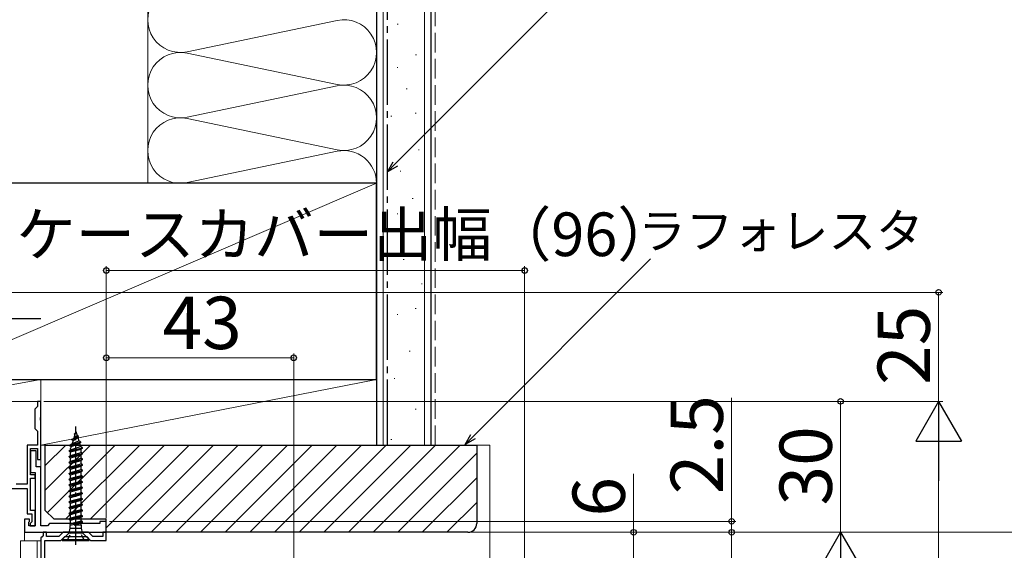
# Model space of a CAD drawing. Extents: x 0 to 1059, y 0 to 1583.
# Drawn here: x 148 to 374, y 535 to 656 of the extents above; entities that cross this region are included whole.
import ezdxf

# ---------------------------------------------------------------- set-up
doc = ezdxf.new("R2010")
doc.units = 0
doc.linetypes.add('YCENTER_1', pattern=[13, 10, -1, 1, -1])
doc.linetypes.add('YHIDDEN_1', pattern=[4, 3, -1])
for name, color, linetype, lineweight in [('YKK_11', 7, 'CONTINUOUS', 30), ('YKK_12', 2, 'CONTINUOUS', 13), ('YKK_13', 4, 'CONTINUOUS', 30), ('YKK_D', 6, 'CONTINUOUS', 13), ('YSS_K', 3, 'CONTINUOUS', 13), ('YSS_KE', 3, 'CONTINUOUS', 30)]:
    doc.layers.add(name, color=color, linetype=linetype, lineweight=lineweight)
doc.styles.add('text-b', font='txt', dxfattribs={"bigfont": 'extfont2.shx'})

msp = doc.modelspace()

# ---------------------------------------------------------------- linework, layer by layer
at = {"layer": 'YKK_11', "color": 0, "linetype": 'ByBlock', "lineweight": -2, "ltscale": 0.5}
for p, q in [((151.9, 567.5), (151.6, 567.2)), ((151.6, 567.2), (151.6, 562.8)), ((152.2, 567.8), (151.9, 567.5)), ((153, 569), (152.2, 569)), ((152.2, 569), (152.2, 567.8)), ((153, 565.46), (153, 569)), ((152.88, 565.27), (153, 565.46)), ((152.88, 564.72), (152.88, 565.27)), ((151.6, 562.8), (151.9, 562.5)), ((153, 564.54), (152.88, 564.72)), ((153, 555.7), (153, 564.54)), ((151.9, 562.5), (152.2, 562.2)), ((152.2, 562.2), (152.2, 559)), ((152.2, 559), (149.8, 559)), ((149.8, 559), (149.8, 550)), ((150.6, 552.2), (150.6, 558.2)), ((150.6, 558.2), (152.2, 558.2)), ((152.2, 558.2), (152.2, 555.7)), ((151.9, 557.7), (150.6, 557.7)), ((150.6, 557.7), (150.6, 552.7)), ((151.9, 554), (151.9, 557.7)), ((153, 554), (151.9, 554)), ((152.2, 555.7), (153, 555.7)), ((153, 540.5), (153, 554)), ((150.6, 552.7), (151.7, 552.7)), ((151.7, 552.2), (150.6, 552.2)), ((150.6, 544), (150.6, 551.4)), ((150.6, 551.4), (151.7, 551.4)), ((151.7, 552.7), (151.7, 540.5)), ((151.7, 551.4), (151.7, 552.2)), ((149.8, 550), (147.28, 550)), ((128.6, 549), (149.8, 549)), ((149.8, 549), (149.8, 543.2)), ((149.8, 543.2), (150.9, 543.2)), ((151.7, 544), (150.6, 544)), ((150.9, 543.2), (150.9, 541.4)), ((151.7, 540.5), (151.7, 544)), ((150.4, 542), (149.2, 542)), ((149.2, 542), (149.2, 539)), ((150.2, 541.3), (150.4, 541.5)), ((150.2, 540.5), (150.2, 541.3)), ((151.7, 540.5), (150.2, 540.5)), ((150.4, 541.5), (150.4, 542)), ((150.9, 541.4), (150.5, 541)), ((150.5, 541), (150.5, 540.5)), ((150.5, 540.5), (151.7, 540.5)), ((154.5, 540.5), (153, 540.5)), ((155, 541), (154.5, 540.5)), ((166.5, 541), (155, 541)), ((168, 541.5), (166.5, 541.5)), ((166.5, 541.5), (166.5, 541)), ((168, 539), (168, 541.5)), ((149.2, 539), (168, 539))]:
    msp.add_line(p, q, dxfattribs=at)
at = {"layer": 'YKK_11', "linetype": 'ByBlock', "lineweight": -2, "ltscale": 0.5}
for p, q in [((153.25, 537.99), (153, 537.7)), ((153.5, 538.29), (153.25, 537.99)), ((154.3, 539), (153.5, 539)), ((153.5, 539), (153.5, 538.29)), ((154.3, 538), (154.3, 539)), ((157.09, 538), (154.3, 538)), ((158.09, 539), (157.09, 538)), ((157.6, 537.1), (158.5, 538)), ((163.92, 539), (158.09, 539)), ((158.5, 538), (163.5, 538)), ((163.5, 538), (164.4, 537.1)), ((164.92, 538), (163.92, 539)), ((167.2, 538), (164.92, 538)), ((168, 539), (167.2, 539)), ((167.2, 539), (167.2, 538)), ((168, 537.1), (168, 539)), ((153, 537.7), (153, 522.8)), ((153.9, 523.7), (153.9, 537.1)), ((153.9, 537.1), (157.6, 537.1)), ((164.4, 537.1), (168, 537.1))]:
    msp.add_line(p, q, dxfattribs=at)
at = {"layer": 'YKK_12'}
for p, q in [((153, 569), (125, 569)), ((153, 569), (153, 553.5)), ((149.2, 539), (149.2, 537)), ((149.2, 539), (168, 539)), ((148.3, 537), (148.3, 393.41)), ((148.3, 537), (153, 537)), ((152.1, 537), (152.1, 393.41)), ((153, 537), (153, 393.41))]:
    msp.add_line(p, q, dxfattribs=at)
at = {"layer": 'YKK_12', "ltscale": 1.5}
msp.add_line((168, 539), (168, 538.7), dxfattribs=at)
at = {"layer": 'YKK_13', "linetype": 'YCENTER_1'}
for p, q in [((118, 588), (153, 588)), ((161, 536.1), (161, 563.25))]:
    msp.add_line(p, q, dxfattribs=at)
at = {"layer": 'YKK_13'}
for p, q in [((160.1, 560.3), (161.65, 560.95)), ((161.65, 560.85), (160.1, 560.2)), ((160.1, 560.3), (160.53, 560.54)), ((160.38, 560.04), (161.43, 560.72)), ((160.8, 561.44), (160.53, 560.54)), ((160.53, 560.54), (161.29, 561.16)), ((160.7, 561.6), (160.88, 561.7)), ((160.7, 561.6), (160.86, 561.64)), ((160.7, 561.5), (160.7, 561.6)), ((160.7, 561.5), (160.83, 561.54)), ((160.7, 561.5), (160.8, 561.44)), ((161, 562.1), (160.8, 561.44)), ((161, 562.1), (161.29, 561.16)), ((161.65, 560.95), (161.29, 561.16)), ((161.65, 560.85), (161.43, 560.72)), ((161.43, 560.72), (161.67, 559.93)), ((161.65, 560.85), (161.65, 560.95)), ((159.45, 557.7), (162.55, 558.35)), ((159.45, 557.6), (162.55, 558.25)), ((162.15, 559.65), (159.6, 559)), ((159.6, 558.9), (162.15, 559.55)), ((159.6, 559), (160.15, 559.32)), ((159.6, 558.9), (159.6, 559)), ((159.6, 558.9), (159.96, 558.69)), ((159.96, 558.69), (159.8, 558.17)), ((159.8, 557.9), (162.06, 558.63)), ((159.8, 557.9), (159.8, 558.17)), ((159.96, 558.69), (161.84, 559.37)), ((160.1, 560.2), (160.1, 560.3)), ((160.1, 560.2), (160.38, 560.04)), ((160.38, 560.04), (160.15, 559.32)), ((160.15, 559.32), (161.67, 559.93)), ((162.15, 559.65), (161.67, 559.93)), ((162.15, 559.55), (161.84, 559.37)), ((161.84, 559.37), (162.06, 558.63)), ((162.55, 558.35), (162.06, 558.63)), ((162.15, 559.55), (162.15, 559.65)), ((162.55, 558.25), (162.2, 558.05)), ((162.55, 558.25), (162.55, 558.35)), ((159.45, 557.7), (159.8, 557.9)), ((159.45, 557.6), (159.45, 557.7)), ((159.45, 557.6), (159.8, 557.4)), ((159.45, 556.4), (162.55, 557.05)), ((159.45, 556.3), (162.55, 556.95)), ((159.45, 556.4), (159.8, 556.6)), ((159.45, 556.3), (159.45, 556.4)), ((159.45, 556.3), (159.8, 556.1)), ((159.8, 557.4), (162.2, 558.05)), ((159.8, 556.6), (159.8, 557.4)), ((159.8, 556.6), (162.2, 557.25)), ((159.8, 556.1), (162.2, 556.75)), ((159.8, 555.3), (159.8, 556.1)), ((159.8, 555.3), (162.2, 555.95)), ((162.2, 557.25), (162.2, 558.05)), ((162.55, 557.05), (162.2, 557.25)), ((162.55, 556.95), (162.2, 556.75)), ((162.2, 555.95), (162.2, 556.75)), ((162.55, 555.75), (162.2, 555.95)), ((162.55, 556.95), (162.55, 557.05)), ((159.45, 555.1), (162.55, 555.75)), ((159.45, 555), (162.55, 555.65)), ((159.45, 555.1), (159.8, 555.3)), ((159.45, 555), (159.45, 555.1)), ((159.45, 555), (159.8, 554.8)), ((159.45, 553.8), (162.55, 554.45)), ((159.45, 553.7), (162.55, 554.35)), ((159.45, 553.8), (159.8, 554)), ((159.45, 553.7), (159.45, 553.8)), ((159.45, 553.7), (159.8, 553.5)), ((159.8, 554.8), (162.2, 555.45)), ((159.8, 554), (159.8, 554.8)), ((159.8, 554), (162.2, 554.65)), ((159.8, 553.5), (162.2, 554.15)), ((162.55, 555.65), (162.2, 555.45)), ((162.2, 554.65), (162.2, 555.45)), ((162.55, 554.45), (162.2, 554.65)), ((162.55, 554.35), (162.2, 554.15)), ((162.2, 553.35), (162.2, 554.15)), ((162.55, 555.65), (162.55, 555.75)), ((162.55, 554.35), (162.55, 554.45)), ((159.45, 552.5), (162.55, 553.15)), ((159.45, 552.4), (162.55, 553.05)), ((159.45, 552.5), (159.8, 552.7)), ((159.45, 552.4), (159.45, 552.5)), ((159.45, 552.4), (159.8, 552.2)), ((159.45, 551.2), (162.55, 551.85)), ((159.45, 551.1), (162.55, 551.75)), ((159.45, 551.2), (159.8, 551.4)), ((159.8, 552.7), (159.8, 553.5)), ((159.8, 552.7), (162.2, 553.35)), ((159.8, 552.2), (162.2, 552.85)), ((159.8, 551.4), (159.8, 552.2)), ((159.8, 551.4), (162.2, 552.05)), ((159.8, 550.9), (162.2, 551.55)), ((162.55, 553.15), (162.2, 553.35)), ((162.55, 553.05), (162.2, 552.85)), ((162.2, 552.05), (162.2, 552.85)), ((162.55, 551.85), (162.2, 552.05)), ((162.55, 551.75), (162.2, 551.55)), ((162.2, 550.75), (162.2, 551.55)), ((162.55, 553.05), (162.55, 553.15)), ((162.55, 551.75), (162.55, 551.85)), ((159.45, 551.1), (159.45, 551.2)), ((159.45, 551.1), (159.8, 550.9)), ((159.45, 549.9), (162.55, 550.55)), ((159.45, 549.8), (162.55, 550.45)), ((159.45, 549.9), (159.8, 550.1)), ((159.45, 549.8), (159.45, 549.9)), ((159.45, 549.8), (159.8, 549.6)), ((159.45, 548.6), (162.55, 549.25)), ((159.45, 548.5), (162.55, 549.15)), ((159.8, 550.1), (159.8, 550.9)), ((159.8, 550.1), (162.2, 550.75)), ((159.8, 549.6), (162.2, 550.25)), ((159.8, 548.8), (159.8, 549.6)), ((159.8, 548.8), (162.2, 549.45)), ((162.55, 550.55), (162.2, 550.75)), ((162.55, 550.45), (162.2, 550.25)), ((162.2, 549.45), (162.2, 550.25)), ((162.55, 549.25), (162.2, 549.45)), ((162.55, 549.15), (162.2, 548.95)), ((162.55, 550.45), (162.55, 550.55)), ((162.55, 549.15), (162.55, 549.25)), ((159.45, 548.6), (159.8, 548.8)), ((159.45, 548.5), (159.45, 548.6)), ((159.45, 548.5), (159.8, 548.3)), ((159.45, 547.3), (162.55, 547.95)), ((159.45, 547.2), (162.55, 547.85)), ((159.45, 547.3), (159.8, 547.5)), ((159.45, 547.2), (159.45, 547.3)), ((159.45, 547.2), (159.8, 547)), ((159.8, 548.3), (162.2, 548.95)), ((159.8, 547.5), (159.8, 548.3)), ((159.8, 547.5), (162.2, 548.15)), ((159.8, 547), (162.2, 547.65)), ((159.8, 546.2), (159.8, 547)), ((159.8, 546.2), (162.2, 546.85)), ((162.2, 548.15), (162.2, 548.95)), ((162.55, 547.95), (162.2, 548.15)), ((162.55, 547.85), (162.2, 547.65)), ((162.2, 546.85), (162.2, 547.65)), ((162.55, 546.65), (162.2, 546.85)), ((162.55, 547.85), (162.55, 547.95)), ((159.45, 546), (162.55, 546.65)), ((159.45, 545.9), (162.55, 546.55)), ((159.45, 546), (159.8, 546.2)), ((159.45, 545.9), (159.45, 546)), ((159.45, 545.9), (159.8, 545.7)), ((159.45, 544.7), (162.55, 545.35)), ((159.45, 544.6), (162.55, 545.25)), ((159.45, 544.7), (159.8, 544.9)), ((159.45, 544.6), (159.45, 544.7)), ((159.45, 544.6), (159.8, 544.4)), ((159.8, 545.7), (162.2, 546.35)), ((159.8, 544.9), (159.8, 545.7)), ((159.8, 544.9), (162.2, 545.55)), ((159.8, 544.4), (162.2, 545.05)), ((162.55, 546.55), (162.2, 546.35)), ((162.2, 545.55), (162.2, 546.35)), ((162.55, 545.35), (162.2, 545.55)), ((162.55, 545.25), (162.2, 545.05)), ((162.2, 544.25), (162.2, 545.05)), ((162.55, 546.55), (162.55, 546.65)), ((162.55, 545.25), (162.55, 545.35)), ((159.45, 543.4), (162.55, 544.05)), ((159.45, 543.3), (162.55, 543.95)), ((159.45, 543.4), (159.8, 543.6)), ((159.45, 543.3), (159.45, 543.4)), ((159.45, 543.3), (159.8, 543.1)), ((159.45, 542.1), (162.55, 542.75)), ((159.45, 542), (162.55, 542.65)), ((159.45, 542.1), (159.8, 542.3)), ((159.8, 543.6), (159.8, 544.4)), ((159.8, 543.6), (162.2, 544.25)), ((159.8, 543.1), (162.2, 543.75)), ((159.8, 542.3), (159.8, 543.1)), ((159.8, 542.3), (162.2, 542.95)), ((159.8, 541.8), (162.2, 542.45)), ((162.55, 544.05), (162.2, 544.25)), ((162.55, 543.95), (162.2, 543.75)), ((162.2, 542.95), (162.2, 543.75)), ((162.55, 542.75), (162.2, 542.95)), ((162.55, 542.65), (162.2, 542.45)), ((162.2, 541.64), (162.2, 542.45)), ((162.55, 543.95), (162.55, 544.05)), ((162.55, 542.65), (162.55, 542.75)), ((159.45, 542), (159.45, 542.1)), ((159.45, 542), (159.8, 541.8)), ((159.63, 540.9), (162.55, 541.45)), ((159.64, 540.9), (159.8, 541)), ((159.64, 540.9), (159.73, 540.54)), ((159.71, 540.61), (162.55, 541.35)), ((159.73, 539.93), (159.73, 540.54)), ((159.8, 541), (159.8, 541.8)), ((159.8, 541), (162.2, 541.65)), ((160.6, 540.6), (162.55, 541.35)), ((162.2, 541.15), (160.6, 540.6)), ((162.28, 540.6), (160.6, 540.6)), ((162.55, 541.45), (162.2, 541.65)), ((162.55, 541.35), (162.2, 541.15)), ((162.2, 540.64), (162.2, 541.15)), ((162.2, 540.64), (162.28, 540.6)), ((162.28, 539.93), (162.28, 540.6)), ((162.55, 541.35), (162.55, 541.45)), ((159.45, 538.9), (157.9, 537.35)), ((159.45, 538.9), (159.73, 539.93)), ((159.45, 538.9), (162.55, 538.9)), ((159.73, 539.93), (162.28, 539.93)), ((162.55, 538.9), (162.28, 539.93)), ((162.55, 538.9), (164.1, 537.35)), ((157.9, 537.35), (157.9, 537.1)), ((157.9, 537.35), (164.1, 537.35)), ((157.9, 537.1), (164.1, 537.1)), ((164.1, 537.1), (164.1, 537.35))]:
    msp.add_line(p, q, dxfattribs=at)
at = {"layer": 'YKK_13', "linetype": 'YHIDDEN_1', "ltscale": 0.5}
for p, q in [((159, 537.1), (159.86, 538.81)), ((159.86, 538.81), (161, 539.1)), ((162.15, 538.81), (161, 539.1)), ((163, 537.1), (162.15, 538.81))]:
    msp.add_line(p, q, dxfattribs=at)
at = {"layer": 'YKK_D'}
for p, q in [((234.3, 623.44), (275.07, 664.21)), ((252.14, 560.91), (292.9, 601.67)), ((168, 542.2), (168, 600)), ((264, 599), (168, 599)), ((264, 501.7), (264, 600)), ((168, 542.2), (168, 580)), ((168, 579), (211, 579)), ((211, 528.75), (211, 580)), ((289, 539), (289, 552.37)), ((169, 539), (380, 539)), ((212.4, 539), (290, 539)), ((289, 533), (289, 539))]:
    msp.add_line(p, q, dxfattribs=at)
at = {"layer": 'YKK_D', "linetype": 'ByBlock', "lineweight": -2}
for p, q in [((232.5, 621.64), (233.82, 623.93)), ((232.5, 621.64), (234.3, 623.44)), ((234.79, 622.96), (232.5, 621.64)), ((250.33, 559.1), (251.65, 561.39)), ((250.33, 559.1), (252.14, 560.91)), ((252.62, 560.42), (250.33, 559.1))]:
    msp.add_line(p, q, dxfattribs=at)
at = {"layer": 'YKK_D', "ltscale": 1.5}
for p, q in [((125.65, 594), (360, 594)), ((359, 569), (359, 594)), ((311.5, 541.5), (311.5, 569.83)), ((153.7, 569), (337.5, 569)), ((153.7, 569), (360, 569)), ((153.7, 569), (360, 569)), ((336.5, 569), (336.5, 539)), ((359, 229.5), (359, 558.5)), ((168.7, 541.5), (312.5, 541.5)), ((311.5, 539), (311.5, 541.5)), ((167.41, 539), (312.5, 539)), ((167.7, 539), (337.5, 539)), ((167.7, 539), (312.5, 539)), ((168.52, 539), (337.5, 539)), ((311.5, 539), (311.5, 536.45)), ((311.5, 539), (311.5, 527.5))]:
    msp.add_line(p, q, dxfattribs=at)
at = {"layer": 'YKK_D', "lineweight": -2}
for p, q in [((359, 569), (353.75, 559.91)), ((359, 569), (364.25, 559.91)), ((359, 569), (359, 550.81)), ((353.75, 559.91), (364.25, 559.91)), ((336.5, 539), (331.25, 529.91)), ((336.5, 539), (341.75, 529.91)), ((336.5, 539), (336.5, 520.81))]:
    msp.add_line(p, q, dxfattribs=at)
at = {"layer": 'YKK_D', "linetype": 'ByBlock', "lineweight": -2}
for centre, radius in [((168, 599), 0.637), ((264, 599), 0.637), ((359, 594), 0.638), ((168, 579), 0.637), ((211, 579), 0.637), ((336.5, 569), 0.638), ((311.5, 541.5), 0.637), ((289, 539), 0.638), ((311.5, 539), 0.638), ((311.5, 539), 0.638)]:
    msp.add_circle(centre, radius, dxfattribs=at)
at = {"layer": 'YSS_K', "ltscale": 1.5}
for p, q in [((177.5, 694), (177.5, 619)), ((177.5, 619), (177.5, 694)), ((230, 619), (230, 694)), ((231.5, 559), (231.5, 694)), ((241, 559), (241, 694)), ((186.54, 649.16), (220.97, 656.34)), ((234.78, 655.45), (234.98, 655.45)), ((220.97, 641.66), (186.54, 648.84)), ((238.97, 648.45), (239.17, 648.45)), ((234.72, 645.58), (234.92, 645.58)), ((186.54, 634.16), (220.97, 641.34)), ((236.82, 640.69), (237.02, 640.69)), ((238.91, 635.09), (239.11, 635.09)), ((220.97, 626.66), (186.54, 633.84)), ((233.32, 634.39), (233.52, 634.39)), ((186.54, 619.16), (220.97, 626.34)), ((239.61, 626.7), (239.81, 626.7)), ((235.42, 621.8), (235.62, 621.8)), ((125, 574), (230, 619)), ((238.21, 615.51), (238.41, 615.51)), ((234.72, 612.01), (234.92, 612.01)), ((236.12, 601.52), (236.32, 601.52)), ((240.31, 595.93), (240.51, 595.93)), ((238.91, 590.33), (239.11, 590.33)), ((234.72, 588.93), (234.92, 588.93)), ((237.51, 580.54), (237.71, 580.54)), ((153.01, 574), (125, 574)), ((153.01, 574), (125, 569)), ((153, 559), (153, 574)), ((230, 574), (153, 574)), ((230, 574), (153, 559)), ((153.01, 569), (153.01, 574)), ((230, 559), (230, 574)), ((234.02, 574.25), (234.22, 574.25)), ((153.01, 569), (125, 569)), ((238.91, 567.25), (239.11, 567.25)), ((230, 559), (153, 559)), ((154, 548.65), (164.35, 559)), ((154, 554.31), (158.69, 559)), ((154.5, 543.5), (170.01, 559)), ((158.66, 542), (175.66, 559)), ((164.32, 542), (181.32, 559)), ((168, 540.02), (186.98, 559)), ((172.63, 539), (192.63, 559)), ((178.29, 539), (198.29, 559)), ((183.95, 539), (203.95, 559)), ((189.6, 539), (209.6, 559)), ((195.26, 539), (215.26, 559)), ((200.92, 539), (220.92, 559)), ((206.57, 539), (226.57, 559)), ((212.23, 539), (232.23, 559)), ((217.89, 539), (237.89, 559)), ((223.54, 539), (243.54, 559)), ((229.2, 539), (249.2, 559)), ((233.32, 560.26), (233.52, 560.26)), ((251.36, 559), (256, 559)), ((256, 393.41), (256, 559)), ((234.86, 539), (253, 557.14)), ((240.52, 539), (253, 551.48)), ((246.17, 539), (253, 545.83))]:
    msp.add_line(p, q, dxfattribs=at)
at = {"layer": 'YSS_K', "linetype": 'YHIDDEN_1', "ltscale": 1.5}
msp.add_line((243.5, 559), (243.5, 694), dxfattribs=at)
at = {"layer": 'YSS_K', "ltscale": 1.5}
for centre, start, end in [((185, 656.5), 78.2165, 281.7835), ((222.5, 649), 258.2165, 101.7835), ((185, 641.5), 78.2165, 281.7835), ((222.5, 634), 258.2165, 101.7835), ((185, 626.5), 78.2165, 281.7835), ((222.5, 619), 360, 101.7835)]:
    msp.add_arc(centre, 7.5, start, end, dxfattribs=at)
at = {"layer": 'YSS_KE', "ltscale": 1.5}
for p, q in [((230, 694), (230, 559)), ((242.5, 694), (242.5, 559)), ((230, 619), (125, 619)), ((230, 574), (230, 619)), ((125, 574), (230, 574)), ((230, 559), (242.5, 559))]:
    msp.add_line(p, q, dxfattribs=at)
at = {"layer": 'YSS_KE', "linetype": 'YCENTER_1', "ltscale": 1.5}
msp.add_line((232.5, 559), (232.5, 694), dxfattribs=at)
at = {"layer": 'YSS_KE', "linetype": 'ByBlock', "lineweight": -2, "ltscale": 0.5}
for p, q in [((154, 559), (253, 559)), ((154, 544), (154, 559)), ((253, 559), (253, 541)), ((156, 542), (154, 544)), ((168, 542), (156, 542)), ((168, 539), (168, 542)), ((251, 539), (168, 539))]:
    msp.add_line(p, q, dxfattribs=at)
msp.add_arc((251, 541), 2, 270, 360, dxfattribs=at)

# ---------------------------------------------------------------- texts
at = {"layer": 'YKK_D', "style": 'text-b'}
for s, height, p in [('ケースカバー出幅（96）', 10, (147.34, 602.31)), ('ラフォレスタ', 8, (290.05, 604.06)), ('43', 12, (180.91, 581))]:
    msp.add_text(s, height=height, dxfattribs=at).set_placement(p)
for s, p in [('25', (357, 572.77)), ('2.5', (309.5, 547.71)), ('30', (334.5, 545.14)), ('6', (287, 542.59))]:
    msp.add_text(s, height=12, rotation=90, dxfattribs=at).set_placement(p)

doc.saveas('drawing.dxf')
